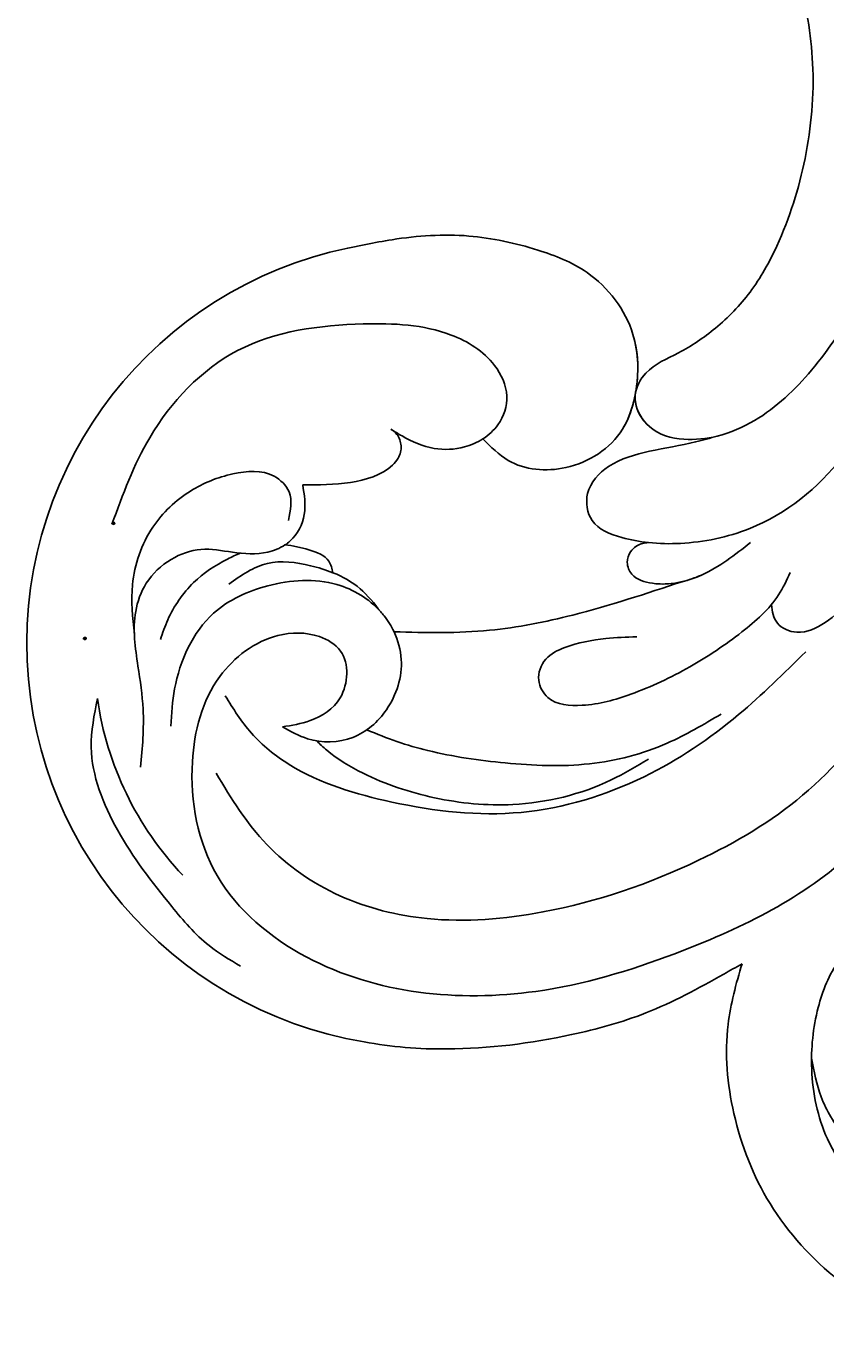
# Model space of a CAD drawing. Units: millimetres. Extents: x 3302 to 5402, y 1611 to 3096.
# Drawn here: x 5049 to 5061, y 2230 to 2250 of the extents above; entities that cross this region are included whole.
import ezdxf

# ---------------------------------------------------------------- set-up
doc = ezdxf.new("R2010")
doc.units = ezdxf.units.MM
doc.layers.add('H-06.木作(細線)', color=8, linetype='Continuous')
doc.layers.add('H-08.木作(細線)', color=8, linetype='Continuous')
doc.layers.add('logo', color=240, linetype='Continuous', plot=False)
doc.styles.get("Standard").update_dxf_attribs({"font": 'arial.ttf'})

# ---------------------------------------------------------------- blocks, each defined once
blk = doc.blocks.new('logo')
at = {"layer": 'logo'}
h = blk.add_hatch(color=256, dxfattribs=at)
edge = h.paths.add_edge_path()
edge.add_ellipse((0.18, 0.6), major_axis=(0.323, 0.566), ratio=0.659111, start_angle=263.85756, end_angle=429.82505)
edge.add_arc((0.02, 1.39), 0.399, 258.99674, 261.058)
edge.add_ellipse((0.18, 0.6), major_axis=(0.314, 0.551), ratio=0.659838, start_angle=263.24299, end_angle=428.51951, ccw=False)
edge.add_arc((0.51, 0.37), 0.0433, 263.99618, 282.4455)
edge = h.paths.add_edge_path()
edge.add_ellipse((0.18, 0.6), major_axis=(0.314, 0.551), ratio=0.659838, start_angle=70.27444, end_angle=262.83939, ccw=False)
edge.add_arc((0.03, 1.2), 0.237, 245.23231, 248.25565, ccw=False)
edge.add_ellipse((0.18, 0.6), major_axis=(0.323, 0.566), ratio=0.659111, start_angle=71.19986, end_angle=263.58748)
edge.add_arc((0.5, 0.37), 0.0389, 266.46583, 288.3928, ccw=False)
edge = h.paths.add_edge_path(flags=17)
edge.add_line((0.2, 1.02), (0.2, 1.03))
edge.add_arc((0.02, 1.39), 0.399, 261.058, 296.46993, ccw=False)
edge.add_ellipse((0.18, 0.6), major_axis=(0.314, 0.551), ratio=0.659838, start_angle=68.51951, end_angle=70.27444)
edge.add_arc((0.03, 1.2), 0.237, 248.25565, 287.73285)
edge.add_arc((0.18, 0.84), 0.155, 119.27349, 139.70057)
edge.add_arc((0.45, 0.59), 0.526, 137.2638, 146.32964)
edge.add_arc((0.7, 0.49), 0.794, 150.49544, 153.13315)
edge.add_arc((0.17, 0.07), 0.799, 100.81859, 103.20768, ccw=False)
edge.add_arc((0.3, 0.68), 0.325, 138.92308, 148.89478, ccw=False)
edge.add_arc((0.62, 0.39), 0.758, 124.46569, 138.40018, ccw=False)
edge = h.paths.add_edge_path()
edge.add_arc((0.03, 1.2), 0.237, 233.35956, 245.23231)
edge.add_ellipse((0.18, 0.6), major_axis=(0.323, 0.566), ratio=0.659111, start_angle=69.82505, end_angle=71.19986, ccw=False)
edge.add_arc((0.02, 1.39), 0.399, 251.19228, 258.99674, ccw=False)
h.paths.add_polyline_path([(-0.05, 0.82, -0.021859), (-0.02, 0.83, -0.004955), (-0.01, 0.85, 0.012967), (-0.05, 0.83, 0.223317), (-0.2, 0.65, 0.425243), (-0.17, 0.61, 0.393247), (-0.02, 0.74, -0.084558), (0.02, 0.84, 0.019194), (-0.02, 0.83, 0.004726), (-0.02, 0.82, 0.021148), (-0.04, 0.73, -0.080721), (-0.07, 0.66, -0.104113), (-0.11, 0.63, -0.094873), (-0.16, 0.62, -0.207877), (-0.18, 0.64, -0.223034), (-0.18, 0.67, -0.16869)], flags=17)
h.paths.add_polyline_path([(0.36, 0.97, 0.088592), (0.28, 0.95, 0.140724), (0.2, 0.82, -0.012272), (0.2, 0.81, -0.041532), (0.22, 0.8, 0.005558), (0.22, 0.82, -0.187874)], flags=17)
h.paths.add_polyline_path([(0.19, 0.73, 0.011592), (0.2, 0.77, 0.056884), (0.19, 0.79, -0.271208), (0.1, 0.71, -0.679677), (0.04, 0.82, -0.290071), (0.16, 0.82, -0.103922), (0.19, 0.79, 0.053349), (0.2, 0.81, -0.004508), (0.2, 0.82, 0.220604), (0.1, 0.86, -0.015501), (0.05, 0.85, 0.008768), (0.03, 0.85, 0.029539), (0.02, 0.84, 1.009367)], flags=17)
h.paths.add_polyline_path([(0.22, 0.8, -0.008928), (0.2, 0.77, -0.347678), (0.17, 0.63, 0.00727), (0.06, 0.58, -0.035606), (0.06, 0.58, 0.01139), (0.07, 0.57, 0.012101), (0.15, 0.61, 0.461639)], flags=17)
h.paths.add_polyline_path([(0.11, 0.67, 0.433181), (0.03, 0.63, 0.04486), (0.03, 0.62, -0.026783), (0.04, 0.62, -0.142026), (0.05, 0.64, -0.307429), (0.09, 0.66, -0.953401), (0.07, 0.62, 0.069613), (0.04, 0.62, 0.042891), (0.04, 0.62, -0.067719), (0.07, 0.61, 0.893379)], flags=17)
h.paths.add_polyline_path([(0.02, 0.61, -0.009243), (0.03, 0.61, -0.026651), (0.03, 0.62, 0.013684), (0.02, 0.62, 0.174326), (0, 0.61, 0.391287), (0.01, 0.57, 0.210555), (0.04, 0.56), (0.04, 0.56, 0.001326), (0.05, 0.57, -0.005065), (0.05, 0.57, -0.027528), (0.04, 0.57, -0.195292), (0.02, 0.58, -0.659298)], flags=17)
h.paths.add_polyline_path([(0.04, 0.62, 0.023127), (0.03, 0.61, 0.184672), (0.04, 0.57, 0.098355), (0.06, 0.58, -0.009788), (0.05, 0.58, -0.240413)], flags=17)
h.paths.add_polyline_path([(0.07, 0.57, -0.002039), (0.05, 0.57, 0.07599), (0.1, 0.55, 0.108431), (0.23, 0.55, -0.004552), (0.23, 0.56, -0.028332), (0.17, 0.55, -0.123708)], flags=17)
h.paths.add_polyline_path([(0.4, 0.74, -0.55173), (0.42, 0.69, -0.18979), (0.3, 0.57, -0.013881), (0.27, 0.56, 0.011039), (0.27, 0.56, 0.022162), (0.29, 0.56, -0.010966), (0.31, 0.57, -0.001761), (0.35, 0.58, 0.034744), (0.38, 0.6, 0.086103), (0.43, 0.67, 0.506659), (0.4, 0.76, 0.355205), (0.25, 0.67, 0.093422), (0.23, 0.56, 0.017263), (0.27, 0.56, -0.31391)], flags=17)
h.paths.add_polyline_path([(0.26, 0.55, -0.009702), (0.27, 0.55, -0.004936), (0.27, 0.56, -0.035369), (0.24, 0.55, -0.002587), (0.23, 0.55, 0.014405), (0.24, 0.53, -0.020509)], flags=17)
h.paths.add_polyline_path([(0.27, 0.55, -0.007857), (0.27, 0.55, 0.009702), (0.26, 0.55, 0.020509), (0.24, 0.53, 0.000681), (0.24, 0.53, -0.002588), (0.24, 0.53, -0.013713), (0.25, 0.53, -0.01198)], flags=17)
h.paths.add_polyline_path([(0.28, 0.52, -0.036579), (0.27, 0.55, 0.01198), (0.25, 0.53, 0.013411), (0.24, 0.53, 0.001089), (0.24, 0.53, 0.015933), (0.24, 0.43, -0.190203), (0.19, 0.3, -0.266161), (0.12, 0.27, -0.207317), (0.18, 0.48, -0.064593), (0.24, 0.53, -0.001017), (0.24, 0.53, -0.000681), (0.24, 0.53, 0.152538), (0.11, 0.38, 0.230241), (0.11, 0.24, 0.234095), (0.21, 0.27, 0.172717), (0.27, 0.37, 0.028132), (0.28, 0.44, -0.014352), (0.28, 0.46, 0.062016), (0.31, 0.45, 0.349487), (0.46, 0.53, 0.392407), (0.44, 0.61, 0.130108), (0.38, 0.6, 0.001865), (0.35, 0.58, -0.054721), (0.29, 0.56, 0.014593), (0.27, 0.55, 0.007857), (0.27, 0.55, -0.01108), (0.3, 0.56, -0.100678), (0.41, 0.59, -0.349203), (0.43, 0.57, -0.402437), (0.32, 0.46, -0.009974), (0.32, 0.47, 0.613372), (0.29, 0.51, 0.175713), (0.28, 0.5, -0.002484), (0.28, 0.49, -0.463644), (0.3, 0.49, -0.513768), (0.3, 0.47, -0.075052), (0.28, 0.48, 0.007944)], flags=17)
h.paths.add_polyline_path([(0.31, 0.45, -0.062016), (0.28, 0.46, -0.007786), (0.28, 0.44, 0.027572), (0.28, 0.41, 0.0582), (0.28, 0.4, 0.26466), (0.38, 0.29, 0.315327), (0.49, 0.33, -0.025867), (0.49, 0.33, -0.380363), (0.35, 0.33, -0.153954), (0.31, 0.4, -0.090831)], flags=17)
h.paths.add_polyline_path([(0.46, 0.37, 0.336432), (0.49, 0.33, 0.025867), (0.49, 0.33, 0.026394), (0.5, 0.33, -0.025927), (0.49, 0.33, -0.173285), (0.47, 0.35, -0.685315), (0.49, 0.38, -0.491027), (0.5, 0.35, -0.040547), (0.49, 0.33, 0.025927), (0.5, 0.33, 0.139653), (0.51, 0.36, 1.004843)], flags=17)
h.paths.add_polyline_path([(0.41, 1, 0.143839), (0.35, 1, 0.069213), (0.28, 0.95, -0.088592), (0.36, 0.97, 0.404636)], flags=17)
h.paths.add_polyline_path([(0.27, 0.95, -0.01627), (0.28, 0.95, -0.069213), (0.35, 1, 0.037626), (0.22, 0.93, -0.082213), (0.04, 0.85, 0.004306), (0.02, 0.85, 0.008989), (0.02, 0.84, -0.006474), (0.03, 0.85, -0.136946), (0.1, 0.86, 0.054668)], flags=17)
for points in [[(0.02, 0.84, 0.019194), (-0.02, 0.83, 0.004726), (-0.02, 0.82, -0.044587), (-0.04, 0.73, -0.07623), (-0.08, 0.67, -0.235864), (-0.16, 0.62, -0.450297), (-0.18, 0.67, -0.16869), (-0.05, 0.82, -0.021859), (-0.02, 0.83, -0.004955), (-0.01, 0.85, 0.012967), (-0.05, 0.83, 0.223317), (-0.2, 0.65, 0.425243), (-0.17, 0.61, 0.393247), (-0.02, 0.74, -0.084558)], [(-0.16, 0.62, -0.206522), (-0.18, 0.64, 0.207877), (-0.16, 0.62, 0.024305), (-0.15, 0.62, -0.043373)], [(0.27, 0.56, -0.011039), (0.27, 0.56, -0.017263), (0.23, 0.56, 0.004552), (0.23, 0.55, 0.002587), (0.24, 0.55, 0.035369)]]:
    blk.add_hatch(color=256, dxfattribs=at).paths.add_polyline_path(points)
h = blk.add_hatch(color=256, dxfattribs=at)
edge = h.paths.add_edge_path()
edge.add_ellipse((0.18, 0.6), major_axis=(0.314, 0.551), ratio=0.659838, start_angle=68.51951, end_angle=70.27444, ccw=False)
edge.add_arc((0.02, 1.39), 0.399, 258.99674, 261.058, ccw=False)
edge.add_ellipse((0.18, 0.6), major_axis=(0.323, 0.566), ratio=0.659111, start_angle=69.82505, end_angle=71.19986)
edge.add_arc((0.03, 1.2), 0.237, 245.23231, 248.25565)
h = blk.add_hatch(color=256, dxfattribs=at)
h.paths.add_polyline_path([(0.22, 0.8, 0.041532), (0.2, 0.81, 0.012272), (0.2, 0.82, 0.004508), (0.2, 0.81, -0.053349), (0.19, 0.79, -0.056884), (0.2, 0.77, 0.008928)])
h.paths.add_polyline_path([(0.02, 0.84, -0.008989), (0.02, 0.85, 0.010425), (-0.01, 0.85, 0.004955), (-0.02, 0.83, -0.019194)])
h.paths.add_polyline_path([(0.1, 0.86, 0.136946), (0.03, 0.85, -0.008768), (0.05, 0.85, 0.015501)])
h.paths.add_polyline_path([(0.04, 0.62, 0.026783), (0.03, 0.62, 0.026651), (0.03, 0.61, -0.023127), (0.04, 0.62, -0.042891)])
h.paths.add_polyline_path([(0.07, 0.57, -0.01139), (0.06, 0.58, -0.098355), (0.04, 0.57, 0.027528), (0.05, 0.57, 0.005065), (0.05, 0.57, 0.002039)])
for p, q in [((0.04, 0.56), (0.04, 0.56)), ((0.2, 1.03), (0.2, 1.02))]:
    blk.add_line(p, q, dxfattribs=at)
at = {"layer": 'logo', "lineweight": 0}
for p, q in [((0.04, 0.56), (0.04, 0.56)), ((0.2, 1.02), (0.2, 1.03))]:
    blk.add_line(p, q, dxfattribs=at)
at = {"layer": 'logo'}
for points in [[(-0.17, 0.61, -0.425243), (-0.2, 0.65, -0.223317), (-0.05, 0.83, -0.027703), (0.04, 0.85, 0.082213), (0.22, 0.93, -0.037626), (0.35, 1, -0.143839), (0.41, 1, -0.872775)], [(-0.16, 0.62, -0.434531), (-0.18, 0.67, -0.16869), (-0.05, 0.82, 0.909183)], [(0.2, 1.02, 0.060876), (0.06, 0.9, 0.137716), (-0.02, 0.74, -0.393247), (-0.17, 0.61, 79.578459)], [(-0.11, 1.01, 0.200172), (0.2, 1.03, -0.066965)], [(-0.11, 1.01, 0.241802), (0.1, 0.98, 0.575938)], [(-0.05, 0.82, -0.056349), (0.05, 0.85, 0.070229), (0.27, 0.95, 0.769245)], [(-0.02, 0.82, 0.021148), (-0.04, 0.73, 0.658186)], [(0.06, 0.94, 0.039578), (0.01, 0.88, 0.021193), (-0.02, 0.82, 0.700396)], [(0.04, 0.56, -0.210555), (0.01, 0.57, -0.391287), (0, 0.61, -0.174326), (0.02, 0.62, -0.110406), (0.07, 0.62, 0.953401), (0.09, 0.66)], [(0.22, 0.82, -0.026083), (0.19, 0.73, -1.009367), (0.02, 0.84, 0.624773)], [(0.06, 0.58, -0.338614), (0.02, 0.58, -0.659298), (0.02, 0.61, -0.100316), (0.07, 0.61, 0.893379), (0.11, 0.67, 0.433181), (0.03, 0.63, 0.289299), (0.05, 0.57, 0.081086), (0.1, 0.55, -0.684784)], [(0.02, 0.84, -0.416943), (0.2, 0.81, 0.828532)], [(0.2, 0.81, -0.329321), (0.1, 0.71, -0.679677), (0.04, 0.82, 0.415871)], [(0.04, 0.82, -0.290071), (0.16, 0.82, -0.539799), (0.17, 0.63, 0.00727), (0.06, 0.58, -1.51475)], [(0.09, 0.66, 0.307429), (0.05, 0.64, 0.446432), (0.05, 0.58, 0.145269), (0.17, 0.55, -0.214979)], [(0.15, 0.61, -0.015466), (0.04, 0.56, 0.608014)], [(0.1, 0.98, 0.089367), (0.06, 0.94, 0.028397)], [(0.28, 0.46, -0.035926), (0.27, 0.37, -0.172717), (0.21, 0.27, -0.234095), (0.11, 0.24, -0.230241), (0.11, 0.38, -0.17359), (0.26, 0.55)], [(0.1, 0.55, 0.111049), (0.24, 0.55, 0.147976), (0.38, 0.6, 0.393525)], [(0.24, 0.53, 0.016972), (0.24, 0.43, -0.190203), (0.19, 0.3, -0.266161), (0.12, 0.27, -0.290937), (0.25, 0.53, 0.211969)], [(0.2, 0.81, -0.513007), (0.15, 0.61, -1.702754)], [(0.17, 0.55, 0.059536), (0.3, 0.57, 0.18979), (0.42, 0.69, 0.55173), (0.4, 0.74, 0.38162), (0.28, 0.52, -0.007944), (0.28, 0.48, -0.007944)], [(0.19, 1.02, 0.002733), (0.2, 1.02)], [(0.35, 1, 0.216717), (0.2, 0.81, 0.638327)], [(0.36, 0.97, 0.187874), (0.22, 0.82, 0.783226)], [(0.38, 0.6, 0.086103), (0.43, 0.67, 0.506659), (0.4, 0.76, 0.355205), (0.25, 0.67, 0.113269), (0.24, 0.53, 0.583131)], [(0.25, 0.53, -0.023063), (0.3, 0.56, -0.100678), (0.41, 0.59, -0.349203), (0.43, 0.57, -0.402437), (0.32, 0.46, -0.247136)], [(0.26, 0.55, -0.035274), (0.31, 0.57, -0.003626), (0.38, 0.6, 0.389489)], [(0.27, 0.95, -0.105013), (0.36, 0.97, 0.404636), (0.41, 1, 1.743742)], [(0.38, 0.6, -0.130108), (0.44, 0.61, -0.392407), (0.46, 0.53, -0.420619), (0.28, 0.46, -0.420619)], [(0.28, 0.5, -0.175713), (0.29, 0.51, -0.613372), (0.32, 0.47)], [(0.3, 0.47, 0.513768), (0.3, 0.49, 0.463644), (0.28, 0.49, 0.463644)], [(0.3, 0.47, -0.075052), (0.28, 0.48)], [(0.31, 0.45, 0.090831), (0.31, 0.4, 0.169704), (0.36, 0.32)], [(0.32, 0.47, 0.009974), (0.32, 0.46, 0.009974)], [(0.51, 0.36, -0.166662), (0.49, 0.33, -0.70739)]]:
    blk.add_lwpolyline(points, format="xyb", dxfattribs=at)
at = {"layer": 'logo', "lineweight": 0}
for centre, radius, start, end in [((0.07, 0.58), 0.28, 114.73617, 165.0904), ((-0.16, 0.65), 0.0374, 171.83477, 263.98385), ((0.09, 0.56), 0.292, 119.85227, 158.15261), ((-0.15, 0.65), 0.0336, 149.76878, 246.73644), ((-0.16, 0.76), 0.146, 267.58444, 353.45274), ((-0.17, 0.73), 0.111, 272.2715, 325.35734), ((0.02, 1.39), 0.399, 251.19228, 296.46993), ((-0.26, 0.8), 0.225, 324.21419, 341.65106), ((0.17, 0.07), 0.799, 103.20768, 106.17924), ((0.14, 0.4), 0.462, 110.14825, 115.15718), ((-0.51, 0.9), 0.5, 339.92958, 350.14136), ((0.7, 0.49), 0.794, 153.13315, 154.26871), ((0.7, 0.49), 0.794, 153.13315, 154.26871), ((0.14, 0.4), 0.462, 105.74977, 110.14825), ((0.14, 0.4), 0.462, 105.74977, 110.14825), ((0.3, 0.68), 0.325, 150.95476, 170.28805), ((0.7, 0.49), 0.794, 154.26871, 155.35183), ((0.7, 0.49), 0.794, 150.49544, 153.13315), ((0.17, 0.07), 0.799, 100.81859, 103.20768), ((0.17, 0.07), 0.799, 100.81859, 103.20768), ((0.02, 0.59), 0.027, 151.64247, 237.12153), ((0.1, 0.78), 0.101, 147.82947, 328.89781), ((0.03, 0.58), 0.0386, 98.60463, 138.15974), ((0.45, 0.59), 0.526, 137.2638, 146.32964), ((0.03, 0.6), 0.0177, 105.75255, 239.33976), ((0.03, 0.61), 0.0459, 234.58586, 282.14672), ((0.3, 0.68), 0.325, 138.92308, 148.89478), ((0.1, 0.73), 0.131, 121.80363, 128.57159), ((0.17, 0.07), 0.799, 99.8317, 100.81859), ((0.3, 0.68), 0.325, 148.89478, 150.95476), ((0.14, 0.4), 0.462, 104.26615, 105.74977), ((0.3, 0.68), 0.325, 148.89478, 150.95476), ((0.05, 0.51), 0.117, 102.41777, 105.55365), ((0.05, 0.49), 0.123, 101.61865, 103.73682), ((0.04, 0.61), 0.0383, 230.86464, 275.06594), ((0.1, 0.73), 0.131, 90.61205, 121.80363), ((0.14, 0.4), 0.462, 102.25666, 104.26615), ((0.09, 0.78), 0.0664, 143.30478, 280.11702), ((0.09, 0.61), 0.0622, 70.67896, 164.3644), ((0.09, 0.62), 0.064, 167.09192, 177.36611), ((0.05, 0.51), 0.117, 96.28097, 102.41777), ((0.05, 0.49), 0.123, 96.31926, 101.61865), ((0.05, 0.51), 0.117, 96.28097, 102.41777), ((0.09, 0.62), 0.064, 177.36611, 183.47272), ((0.05, 0.49), 0.123, 96.31926, 101.61865), ((0.09, 0.62), 0.064, 177.36611, 183.47272), ((0.09, 0.62), 0.064, 183.47272, 225.32498), ((-0.1, 1.46), 0.618, 283.27444, 302.07394), ((0.1, 0.73), 0.11, 60.18609, 124.88983), ((0.08, 0.61), 0.0419, 133.7672, 166.10091), ((0.05, 0.51), 0.117, 80.35254, 96.28097), ((0.08, 0.61), 0.0419, 166.10091, 175.92485), ((0.05, 0.49), 0.123, 80.82279, 96.31926), ((0.08, 0.61), 0.0419, 175.92485, 229.9973), ((0.08, 0.61), 0.0419, 166.10091, 175.92485), ((0.04, 0.61), 0.0383, 275.06594, 297.535), ((-0.68, 2.39), 1.97, 291.5203, 291.82411), ((0.09, 0.62), 0.064, 225.32498, 231.63237), ((-0.19, 1.69), 0.875, 285.31087, 288.86325), ((0.08, 0.63), 0.0367, 83.49639, 151.85224), ((0.16, 0.76), 0.211, 238.69501, 240.93811), ((-0.68, 2.39), 1.97, 291.82411, 292.29143), ((0.13, 0.7), 0.155, 239.21941, 256.60152), ((0.13, 0.7), 0.155, 238.05855, 239.21941), ((0.62, 0.39), 0.758, 124.46569, 138.40018), ((0.18, 0.84), 0.155, 119.27349, 139.70057), ((1.92, -2.98), 4.02, 115.89936, 117.56561), ((0.04, 0.61), 0.0383, 297.535, 305.69187), ((0.16, 0.76), 0.211, 240.93811, 243.54842), ((0.09, 0.65), 0.0353, 243.92629, 51.03406), ((0.08, 0.64), 0.0217, 251.39684, 65.93064), ((-0.68, 2.39), 1.97, 292.29143, 295.06453), ((0.16, 0.76), 0.211, 243.54842, 271.75689), ((0.26, 0.31), 0.166, 155.20302, 207.06659), ((-0.19, 1.69), 0.875, 288.86325, 301.37978), ((0.1, 0.73), 0.131, 40.85046, 90.61205), ((0.08, 0.83), 0.116, 281.76526, 342.46144), ((0.16, 0.86), 0.321, 258.87005, 283.6239), ((0.41, 0.25), 0.329, 122.09656, 156.78822), ((0.39, 0.3), 0.273, 124.97613, 186.87898), ((0.1, 0.73), 0.13, 292.57645, 31.69606), ((0.1, 0.72), 0.114, 36.30794, 60.04003), ((0.1, 0.72), 0.114, 306.5995, 23.28519), ((0.14, 1.13), 0.581, 272.98878, 279.48024), ((0.08, 0.83), 0.116, 342.46144, 354.67645), ((0.08, 0.83), 0.116, 342.46144, 354.67645), ((0.1, 0.72), 0.114, 23.28519, 36.30794), ((0.1, 0.72), 0.114, 23.28519, 36.30794), ((-0.61, 1.07), 0.874, 336.95897, 339.61543), ((0.47, 0.74), 0.286, 131.32661, 163.36783), ((0.47, 0.74), 0.286, 163.36783, 164.40097), ((0.1, 0.73), 0.131, 38.03812, 40.85046), ((0.47, 0.74), 0.286, 163.36783, 164.40097), ((0.1, 0.73), 0.131, 38.03812, 40.85046), ((0.1, 0.73), 0.13, 31.69606, 41.20895), ((0.1, 0.73), 0.13, 31.69606, 41.20895), ((-0.61, 1.07), 0.874, 339.61543, 341.66153), ((-0.61, 1.07), 0.874, 339.61543, 341.66153), ((0.71, 0.13), 0.935, 112.64858, 121.26776), ((0.49, 0.72), 0.291, 117.43284, 159.99428), ((-0.61, 1.07), 0.874, 341.66153, 342.93543), ((0.14, 1.13), 0.581, 279.48024, 283.4362), ((0.55, 0.57), 0.32, 182.44531, 183.48862), ((0.16, 0.86), 0.321, 283.6239, 284.21674), ((0.55, 0.57), 0.32, 183.48862, 186.78971), ((0.22, 0.81), 0.256, 273.45121, 281.55387), ((0.41, 0.25), 0.329, 117.39682, 122.09656), ((0.4, 0.3), 0.281, 122.37402, 125.44738), ((-0.3, 0.45), 0.545, 7.54291, 8.14878), ((0.55, 0.57), 0.32, 186.78971, 186.94575), ((0.38, 0.63), 0.137, 82.22764, 160.44886), ((0.52, 0.03), 0.577, 115.53742, 118.28294), ((0.44, 0.18), 0.406, 114.55321, 116.77663), ((0.38, 0.75), 0.226, 115.89946, 119.62788), ((0.46, 0.56), 0.187, 109.83802, 179.54831), ((0.14, 1.13), 0.581, 283.4362, 286.61732), ((0.46, 0.56), 0.187, 179.54831, 182.07819), ((0.22, 0.81), 0.256, 281.55387, 286.63221), ((0.44, 0.18), 0.406, 111.20893, 114.55321), ((0.52, 0.03), 0.577, 112.99817, 115.53742), ((0.46, 0.56), 0.187, 182.07819, 183.20941), ((0.46, 0.56), 0.187, 183.20941, 185.00998), ((0.46, 0.56), 0.187, 185.00998, 193.38953), ((0.47, 0.74), 0.286, 115.48938, 131.32661), ((0.47, 0.74), 0.286, 115.48938, 131.32661), ((0.38, 0.75), 0.226, 95.64848, 115.89946), ((0.38, 0.75), 0.226, 95.64848, 115.89946), ((0.34, 0.58), 0.136, 244.37576, 335.62597), ((-1.08, 0.39), 1.36, 3.67682, 5.49741), ((0.29, 0.48), 0.0241, 86.75602, 126.61951), ((-1.08, 0.39), 1.36, 4.22664, 4.79591), ((0.29, 0.48), 0.0148, 48.98775, 148.48579), ((0.32, 0.54), 0.0724, 235.2903, 252.45866), ((0.6, 0.44), 0.32, 175.94934, 185.55578), ((0.34, 0.58), 0.136, 244.37576, 258.57062), ((0.6, 0.44), 0.32, 175.94934, 185.55578), ((0.32, 0.4), 0.038, 179.29215, 192.61564), ((0.42, 0.43), 0.142, 192.91541, 252.21146), ((0.22, 0.81), 0.256, 286.63221, 299.16087), ((0.44, 0.18), 0.406, 108.69584, 111.20893), ((0.3, 0.48), 0.0251, 327.19937, 93.29452), ((0.22, 0.78), 0.227, 292.23667, 335.222), ((0.43, 0.3), 0.29, 94.03737, 117.03352), ((0.29, 0.48), 0.016, 301.30373, 50.07426), ((2.55, -4.36), 5.41, 114.07039, 114.474), ((0.46, 0.43), 0.143, 189.15546, 227.68181), ((0.32, 0.58), 0.111, 267.17501, 354.86171), ((0.43, 0.44), 0.113, 165.27667, 167.5624), ((0.42, 0.41), 0.104, 219.3152, 312.34946), ((0.39, 0.9), 0.101, 81.24388, 113.98479), ((0.22, 0.81), 0.256, 299.16087, 307.12047), ((2.55, -4.36), 5.41, 113.64287, 114.07039), ((0.37, 1.01), 0.0392, 258.55019, 346.67021), ((0.21, 0.8), 0.262, 310.20086, 329.88565), ((0.42, 0.5), 0.103, 81.5328, 111.18472), ((0.41, 0.39), 0.106, 252.02832, 322.0343), ((0.38, 0.7), 0.0613, 327.27994, 74.75788), ((0.39, 0.7), 0.0345, 330.44396, 85.99132), ((0.41, 0.56), 0.0267, 8.50985, 85.50725), ((0.41, 0.55), 0.0627, 337.30852, 63.01001), ((0.49, 0.36), 0.0248, 345.86404, 166.41764), ((0.5, 0.37), 0.0389, 177.69163, 252.06991), ((0.49, 0.36), 0.0192, 85.25049, 222.94417), ((0.51, 0.37), 0.0433, 213.0653, 252.38889), ((0.48, 0.36), 0.0263, 331.25062, 75.8597), ((0.43, 0.4), 0.0917, 317.73654, 327.02424), ((0.51, 0.37), 0.0433, 252.38889, 295.424), ((0.5, 0.37), 0.0389, 252.06991, 306.69195)]:
    blk.add_arc(centre, radius, start, end, dxfattribs=at)
at = {"layer": 'logo'}
for major_axis, ratio in [((0.323, 0.566), 0.659111), ((0.314, 0.551), 0.659838)]:
    blk.add_ellipse((0.18, 0.6), major_axis=major_axis, ratio=ratio, dxfattribs=at)
at = {"layer": 'logo', "insert": (-0.18, 0.21), "char_height": 0.0564, "width": 0.7641, "attachment_point": 1}
blk.add_mtext('{\\fVerdana|b0|i1|c0|p34;GOODWARE}', dxfattribs=at)
blk = doc.blocks.new('SE-21052L-d')
at = {"layer": 'H-08.木作(細線)', "ltscale": 0.2}
for centre, radius, start, end in [((-91.365, -49.104), 25.448, 180.56914, 341.75726), ((-92.112, -49.889), 20.316, 217.50607, 252.93435)]:
    blk.add_arc(centre, radius, start, end, dxfattribs=at)
for points, knots in [([(-100.91, -21.087), (-100.427, -20.397), (-99.239, -18.698), (-98.165, -15.776), (-98.709, -12.744), (-99.771, -10.331), (-102.082, -9.101), (-103.836, -9.012), (-105.904, -9.269), (-105.483, -10.715), (-104.211, -11.593), (-103.583, -13.893), (-103.513, -16.483), (-104.778, -19.054), (-107.129, -20.888), (-110.437, -21.623), (-114.347, -21.423), (-118.832, -19.724), (-122.925, -15.107), (-124.541, -8.264), (-124.093, -1.446), (-122.69, 3.968), (-120.653, 6.943), (-119.296, 7.749), (-119.087, 7.872)], [0, 0, 0, 0, 2.535047, 6.238653, 8.902579, 11.632887, 13.846048, 16.12668, 17.619345, 18.289421, 19.959844, 22.190887, 25.021978, 27.650399, 30.442517, 33.678678, 37.58714, 42.08362, 47.688338, 55.325891, 62.501822, 68.044834, 72.043852, 72.769048, 72.769048, 72.769048, 72.769048]), ([(-100.91, -21.087), (-100.427, -20.397), (-99.239, -18.698), (-98.165, -15.776), (-98.709, -12.744), (-99.771, -10.331), (-102.082, -9.101), (-103.836, -9.012), (-105.904, -9.269), (-105.483, -10.715), (-104.211, -11.593), (-103.583, -13.893), (-103.513, -16.483), (-104.778, -19.054), (-107.129, -20.888), (-110.437, -21.623), (-114.347, -21.423), (-118.832, -19.724), (-122.925, -15.107), (-124.541, -8.264), (-124.093, -1.446), (-122.69, 3.968), (-120.653, 6.943), (-119.296, 7.749), (-119.087, 7.872)], [0, 0, 0, 0, 2.535047, 6.238653, 8.902579, 11.632887, 13.846048, 16.12668, 17.619345, 18.289421, 19.959844, 22.190887, 25.021978, 27.650399, 30.442517, 33.678678, 37.58714, 42.08362, 47.688338, 55.325891, 62.501822, 68.044834, 72.043852, 72.769048, 72.769048, 72.769048, 72.769048]), ([(-117.602, 1.065), (-118.088, 0.334), (-119.383, -1.612), (-120.502, -5.177), (-121.124, -9.081), (-120.526, -12.862), (-119.666, -16.071), (-117.948, -18.73), (-115.914, -20.482), (-114.233, -21.079), (-113.439, -21.362)], [0, 0, 0, 0, 2.622741, 6.987434, 11.086583, 14.348439, 18.402811, 20.942882, 23.748125, 26.260872, 26.260872, 26.260872, 26.260872]), ([(-108.246, -26.611), (-109.549, -26.785), (-112.724, -27.138), (-117.91, -25.843), (-123.246, -22.72), (-127.371, -17.572), (-129.537, -11.46), (-129.462, -7.269), (-129.24, -5.358)], [1.052999, 1.052999, 1.052999, 1.052999, 6.874542, 15.238926, 24.315759, 34.000969, 44.021642, 52.517784, 52.517784, 52.517784, 52.517784]), ([(-108.246, -26.611), (-109.549, -26.785), (-112.724, -27.138), (-117.91, -25.843), (-123.246, -22.72), (-127.371, -17.572), (-129.537, -11.46), (-129.462, -7.269), (-129.24, -5.358)], [1.052999, 1.052999, 1.052999, 1.052999, 6.874542, 15.238926, 24.315759, 34.000969, 44.021642, 52.517784, 52.517784, 52.517784, 52.517784]), ([(-108.246, -26.611), (-109.549, -26.785), (-112.724, -27.138), (-117.91, -25.843), (-123.246, -22.72), (-127.371, -17.572), (-129.537, -11.46), (-129.462, -7.269), (-129.24, -5.358)], [1.052999, 1.052999, 1.052999, 1.052999, 6.874542, 15.238926, 24.315759, 34.000969, 44.021642, 52.517784, 52.517784, 52.517784, 52.517784]), ([(-98.013, -57.526), (-97.829, -56.96), (-97.398, -55.637), (-95.705, -53.734), (-92.736, -54.048), (-91.792, -56.439), (-92.279, -59.431), (-95.64, -62.636), (-101.691, -63.209), (-108.555, -60.753), (-113.884, -51.777), (-113.213, -40.616), (-107.974, -29.803), (-100.896, -19.568), (-87.387, -14.479), (-75.711, -14.061), (-68.968, -14.809), (-66.9, -15.039)], [0, 0, 0, 0, 1.787466, 4.171115, 7.106903, 8.71955, 11.32979, 15.806803, 21.448144, 28.787519, 36.408364, 51.00142, 60.062797, 72.568663, 87.132299, 101.231218, 107.470552, 107.470552, 107.470552, 107.470552]), ([(-98.013, -57.526), (-97.829, -56.96), (-97.398, -55.637), (-95.705, -53.734), (-92.736, -54.048), (-91.792, -56.439), (-92.279, -59.431), (-95.64, -62.636), (-101.691, -63.209), (-108.555, -60.753), (-113.884, -51.777), (-113.213, -40.616), (-107.974, -29.803), (-100.896, -19.568), (-87.387, -14.479), (-75.711, -14.061), (-68.968, -14.809), (-66.9, -15.039)], [0, 0, 0, 0, 1.787466, 4.171115, 7.106903, 8.71955, 11.32979, 15.806803, 21.448144, 28.787519, 36.408364, 51.00142, 60.062797, 72.568663, 87.132299, 101.231218, 107.470552, 107.470552, 107.470552, 107.470552]), ([(-101.54, -61.193), (-102.981, -60), (-105.795, -57.572), (-108.298, -52.354), (-108.845, -46.076), (-106.947, -38.402), (-102.99, -30.902), (-97.405, -24.107), (-90.556, -19.999), (-82.585, -17.21), (-74.29, -16.182), (-66.687, -17.018), (-60.158, -18.811), (-55.028, -20.724), (-50.817, -23.09), (-48.061, -26.67), (-43.174, -29.281), (-36.942, -33.282), (-29.798, -36.329), (-22.441, -39.728), (-15.315, -41.34), (-7.763, -43.285), (-0.714, -44.111), (7.035, -44.449), (13.679, -44.327), (18.622, -44.372), (21.202, -44.685), (22.804, -45.892), (24.47, -45.42), (25.312, -44.324), (24.792, -42.795), (22.46, -42.373), (18.268, -43.569), (10.658, -43.227), (1.219, -43.428), (-7.709, -42.639), (-12.937, -41.8), (-14.975, -41.463)], [0, 0, 0, 0, 8.246768, 16.588405, 25.004942, 35.80148, 51.102996, 62.53475, 74.283446, 86.204232, 99.993534, 111.142209, 119.999693, 129.929281, 135.747189, 141.214736, 149.44661, 160.402362, 174.345444, 183.92633, 196.439119, 206.7614, 218.648939, 227.931557, 241.363257, 248.006511, 250.367665, 252.718494, 255.565278, 257.223494, 259.234687, 261.448415, 266.980454, 278.6872, 294.874226, 309.266146, 318.472123, 318.472123, 318.472123, 318.472123]), ([(-101.54, -61.193), (-102.981, -60), (-105.795, -57.572), (-108.298, -52.354), (-108.845, -46.076), (-106.947, -38.402), (-102.99, -30.902), (-97.405, -24.107), (-90.556, -19.999), (-82.585, -17.21), (-74.29, -16.182), (-66.687, -17.018), (-60.158, -18.811), (-55.038, -20.72), (-51.921, -22.47), (-50.943, -23.324)], [0, 0, 0, 0, 8.246768, 16.588405, 25.004942, 35.80148, 51.102996, 62.53475, 74.283446, 86.204232, 99.993534, 111.142209, 119.999693, 129.929281, 135.700853, 135.700853, 135.700853, 135.700853]), ([(-76.493, -20.801), (-76.597, -20.432), (-76.788, -19.75), (-76.224, -18.65), (-75.07, -18.272), (-73.899, -18.42), (-73.144, -19.31), (-73.016, -20.884), (-75.016, -21.55), (-76.929, -20.95), (-79.335, -21.294), (-81.938, -21.995), (-84.334, -23.201), (-86.199, -24.642), (-87.296, -26.211), (-86.889, -27.886), (-86.026, -28.205), (-85.611, -28.306)], [0, 0, 0, 0, 1.658203, 3.059572, 5.009876, 6.703587, 7.97091, 9.985096, 12.540545, 15.582319, 19.045558, 23.058977, 27.647182, 30.826663, 33.61862, 35.620354, 37.448745, 37.448745, 37.448745, 37.448745]), ([(-50.912, -25.954), (-53.315, -25.052), (-58.21, -23.215), (-66.761, -22.632), (-75.323, -24.2), (-80.98, -29.333), (-82.632, -33.778), (-82.927, -35.893), (-82.958, -36.572)], [0, 0, 0, 0, 11.379695, 23.171866, 37.88117, 48.826769, 55.448859, 58.484085, 58.484085, 58.484085, 58.484085]), ([(-75.656, -33.33), (-75.322, -32.548), (-73.971, -30.433), (-70.555, -27.852), (-64.934, -25.304), (-58.476, -24.624), (-53.275, -26.176), (-51.068, -27.505), (-50.343, -27.942)], [72.445338, 72.445338, 72.445338, 72.445338, 76.180593, 83.273015, 91.257756, 103.515589, 111.215607, 114.985048, 114.985048, 114.985048, 114.985048]), ([(-88.207, -25.712), (-89.762, -26.856), (-93.232, -29.41), (-98.044, -34.56), (-101.555, -41.746), (-101.864, -49.548), (-101.043, -55.646), (-98.887, -59.449), (-97.372, -60.758), (-96.645, -61.387)], [0, 0, 0, 0, 5.786827, 12.909203, 20.968112, 29.136283, 36.015411, 39.118553, 41.987604, 41.987604, 41.987604, 41.987604]), ([(-116.811, -49.357), (-116.872, -47.61), (-116.5, -43.2), (-114.826, -37.412), (-112.313, -31.837), (-109.936, -28.732), (-108.522, -26.955), (-108.246, -26.611)], [154.015127, 154.015127, 154.015127, 154.015127, 161.78847, 173.523685, 180.743425, 188.893524, 190.857083, 190.857083, 190.857083, 190.857083]), ([(-116.811, -49.357), (-116.872, -47.61), (-116.5, -43.2), (-114.826, -37.412), (-112.313, -31.837), (-109.936, -28.732), (-108.522, -26.955), (-108.246, -26.611)], [154.015127, 154.015127, 154.015127, 154.015127, 161.78847, 173.523685, 180.743425, 188.893524, 190.857083, 190.857083, 190.857083, 190.857083]), ([(-116.811, -49.357), (-116.872, -47.61), (-116.5, -43.2), (-114.826, -37.412), (-112.313, -31.837), (-109.936, -28.732), (-108.522, -26.955), (-108.246, -26.611)], [154.015127, 154.015127, 154.015127, 154.015127, 161.78847, 173.523685, 180.743425, 188.893524, 190.857083, 190.857083, 190.857083, 190.857083]), ([(-83.435, -27.458), (-83.946, -27.603), (-85.518, -28.046), (-87.832, -29.994), (-90.384, -32.738), (-92.506, -35.867), (-93.798, -38.672), (-94.007, -41.131), (-92.598, -42.257), (-91.099, -41.953), (-90.028, -40.401), (-89.355, -38.515), (-89.055, -37.01), (-88.927, -36.369)], [0, 0, 0, 0, 1.583511, 4.867479, 8.821277, 12.897589, 16.054473, 18.259413, 19.495925, 20.883, 22.294456, 24.931076, 26.890312, 26.890312, 26.890312, 26.890312]), ([(-92.912, -30.354), (-93.737, -31.35), (-95.639, -33.649), (-97.579, -38.085), (-98.144, -43.181), (-98.223, -47.967), (-97.719, -50.928), (-97.369, -52.24)], [0, 0, 0, 0, 5.751799, 13.267554, 21.137238, 28.473612, 34.491768, 34.491768, 34.491768, 34.491768]), ([(-81.953, -30.218), (-82.867, -31.069), (-84.552, -32.638), (-85.613, -35.277), (-85.358, -37.222), (-84.443, -37.775), (-83.587, -37.647), (-83.102, -37.097), (-82.989, -36.684), (-82.958, -36.572)], [0, 0, 0, 0, 3.709203, 6.835356, 8.258832, 9.051847, 9.757105, 10.694104, 11.041821, 11.041821, 11.041821, 11.041821]), ([(-81.953, -30.218), (-82.867, -31.069), (-84.099, -32.217), (-84.9, -33.693), (-85.064, -34.094)], [0, 0, 0, 0, 5.509532, 7.426267, 7.426267, 7.426267, 7.426267]), ([(-36.378, -37.532), (-37.1, -37.13), (-39.081, -36.039), (-42.386, -34.474), (-46.636, -32.522), (-51.622, -30.773), (-57.466, -30.379), (-62.498, -31.138), (-66.386, -32.543), (-68.943, -34.363), (-70.854, -36.39), (-72.034, -38.386), (-74.145, -39.145), (-76.075, -37.744), (-76.326, -35.428), (-75.934, -33.982), (-75.656, -33.33)], [0.901972, 0.901972, 0.901972, 0.901972, 4.583952, 10.978698, 17.185396, 25.439982, 34.358348, 42.977377, 47.96308, 52.634568, 56.796263, 60.372045, 62.663519, 65.901049, 69.331149, 72.445338, 72.445338, 72.445338, 72.445338]), ([(-36.378, -37.532), (-37.1, -37.13), (-39.081, -36.039), (-42.386, -34.474), (-46.636, -32.522), (-51.622, -30.773), (-57.466, -30.379), (-62.498, -31.138), (-66.386, -32.543), (-68.943, -34.363), (-70.854, -36.39), (-72.034, -38.386), (-74.145, -39.145), (-76.075, -37.744), (-76.326, -35.428), (-75.934, -33.982), (-75.656, -33.33)], [0.901972, 0.901972, 0.901972, 0.901972, 4.583952, 10.978698, 17.185396, 25.439982, 34.358348, 42.977377, 47.96308, 52.634568, 56.796263, 60.372045, 62.663519, 65.901049, 69.331149, 72.445338, 72.445338, 72.445338, 72.445338]), ([(-36.378, -37.532), (-37.1, -37.13), (-39.081, -36.039), (-42.386, -34.474), (-46.636, -32.522), (-51.622, -30.773), (-57.466, -30.379), (-62.498, -31.138), (-66.386, -32.543), (-68.943, -34.363), (-70.854, -36.39), (-71.891, -38.145), (-72.861, -38.645), (-73.097, -38.724)], [0.901972, 0.901972, 0.901972, 0.901972, 4.583952, 10.978698, 17.185396, 25.439982, 34.358348, 42.977377, 47.96308, 52.634568, 56.796263, 60.372045, 61.45322, 61.45322, 61.45322, 61.45322]), ([(-82.958, -36.572), (-82.983, -37.129), (-82.946, -38.423), (-82.516, -40.423), (-80.295, -41.13), (-78.283, -39.765), (-77.193, -37.343), (-76.461, -35.086), (-75.853, -33.758), (-75.656, -33.33)], [58.484085, 58.484085, 58.484085, 58.484085, 60.971042, 64.165361, 66.721347, 69.910306, 73.999137, 78.401994, 80.50052, 80.50052, 80.50052, 80.50052]), ([(-82.958, -36.572), (-82.983, -37.129), (-82.946, -38.423), (-82.516, -40.423), (-80.295, -41.13), (-78.283, -39.765), (-77.193, -37.343), (-76.461, -35.086), (-75.853, -33.758), (-75.656, -33.33)], [58.484085, 58.484085, 58.484085, 58.484085, 60.971042, 64.165361, 66.721347, 69.910306, 73.999137, 78.401994, 80.50052, 80.50052, 80.50052, 80.50052]), ([(-82.958, -36.572), (-82.983, -37.129), (-82.946, -38.423), (-82.516, -40.423), (-80.295, -41.13), (-78.283, -39.765), (-77.193, -37.343), (-76.461, -35.086), (-75.853, -33.758), (-75.656, -33.33)], [58.484085, 58.484085, 58.484085, 58.484085, 60.971042, 64.165361, 66.721347, 69.910306, 73.999137, 78.401994, 80.50052, 80.50052, 80.50052, 80.50052]), ([(-74.354, -38.751), (-74.913, -38.572), (-76.092, -37.586), (-76.326, -35.428), (-75.934, -33.982), (-75.656, -33.33)], [63.331192, 63.331192, 63.331192, 63.331192, 65.901049, 69.331149, 72.445338, 72.445338, 72.445338, 72.445338]), ([(-96.422, -34.435), (-96.999, -35.126), (-98.94, -37.449), (-100.802, -41.907), (-101.117, -47.312), (-100.436, -51.428), (-99.39, -54.039), (-98.72, -55.027), (-98.552, -55.269)], [0, 0, 0, 0, 4.008709, 13.477984, 20.83802, 27.909587, 31.9186, 33.229663, 33.229663, 33.229663, 33.229663]), ([(-91.006, -51.517), (-90.749, -49.52), (-90.234, -45.763), (-88.073, -39.933), (-86.161, -36.224), (-85.064, -34.094)], [0.728491, 0.728491, 0.728491, 0.728491, 9.670646, 17.587441, 28.265572, 28.265572, 28.265572, 28.265572]), ([(-91.006, -51.517), (-90.749, -49.52), (-90.234, -45.763), (-88.073, -39.933), (-86.161, -36.224), (-85.064, -34.094)], [0.728491, 0.728491, 0.728491, 0.728491, 9.670646, 17.587441, 28.265572, 28.265572, 28.265572, 28.265572]), ([(-91.006, -51.517), (-90.749, -49.52), (-90.234, -45.763), (-88.073, -39.933), (-86.161, -36.224), (-85.064, -34.094)], [0.728491, 0.728491, 0.728491, 0.728491, 9.670646, 17.587441, 28.265572, 28.265572, 28.265572, 28.265572]), ([(-85.064, -34.094), (-85.296, -34.664), (-85.552, -35.747), (-85.358, -37.222), (-84.443, -37.775), (-83.587, -37.647), (-83.102, -37.097), (-82.989, -36.684), (-82.958, -36.572)], [7.426267, 7.426267, 7.426267, 7.426267, 10.15302, 12.267405, 13.445324, 14.492892, 15.884681, 16.401168, 16.401168, 16.401168, 16.401168]), ([(-85.064, -34.094), (-85.296, -34.664), (-85.552, -35.747), (-85.358, -37.222), (-84.443, -37.775), (-83.587, -37.647), (-83.102, -37.097), (-82.989, -36.684), (-82.958, -36.572)], [7.426267, 7.426267, 7.426267, 7.426267, 10.15302, 12.267405, 13.445324, 14.492892, 15.884681, 16.401168, 16.401168, 16.401168, 16.401168]), ([(-78.127, -47.878), (-78.549, -47.308), (-79.709, -45.741), (-79.465, -42.049), (-76.877, -39.192), (-73.355, -38.677), (-69.627, -39.311), (-66.605, -42.469), (-65.7, -46.651), (-65.436, -50.9), (-66.259, -54.495), (-66.991, -56.549), (-67.196, -57.071)], [0, 0, 0, 0, 3.104158, 8.537111, 14.927731, 18.53282, 24.021804, 31.232935, 36.300478, 42.878333, 50.065661, 52.555377, 52.555377, 52.555377, 52.555377]), ([(-78.127, -47.878), (-78.549, -47.308), (-79.709, -45.741), (-79.465, -42.049), (-76.877, -39.192), (-73.355, -38.677), (-69.627, -39.311), (-66.605, -42.469), (-65.7, -46.651), (-65.436, -50.9), (-66.259, -54.495), (-66.991, -56.549), (-67.196, -57.071)], [0, 0, 0, 0, 3.104158, 8.537111, 14.927731, 18.53282, 24.021804, 31.232935, 36.300478, 42.878333, 50.065661, 52.555377, 52.555377, 52.555377, 52.555377]), ([(-78.127, -47.878), (-78.549, -47.308), (-79.709, -45.741), (-79.465, -42.049), (-77.013, -39.342), (-74.968, -38.924), (-74.335, -38.871)], [0, 0, 0, 0, 3.104158, 8.537111, 14.927731, 17.722531, 17.722531, 17.722531, 17.722531]), ([(-73.076, -38.855), (-72.063, -38.909), (-69.451, -39.495), (-66.605, -42.469), (-65.7, -46.651), (-65.436, -50.9), (-66.259, -54.495), (-66.991, -56.549), (-67.196, -57.071)], [19.566051, 19.566051, 19.566051, 19.566051, 24.021804, 31.232935, 36.300478, 42.878333, 50.065661, 52.555377, 52.555377, 52.555377, 52.555377]), ([(-87.086, -70.115), (-85.139, -69.734), (-80.641, -68.855), (-74.202, -64.446), (-72.118, -57.302), (-71.466, -51.588), (-72.939, -48.027), (-75.11, -46.58), (-76.984, -46.875), (-77.836, -47.552), (-78.127, -47.878)], [0, 0, 0, 0, 8.839558, 20.413303, 32.430845, 40.711372, 45.66368, 48.757656, 51.558589, 53.463818, 53.463818, 53.463818, 53.463818]), ([(-78.127, -47.878), (-78.411, -48.195), (-78.997, -49.121), (-79.352, -50.91), (-78.935, -52.533), (-78.539, -53.452), (-78.428, -53.703)], [53.463818, 53.463818, 53.463818, 53.463818, 55.322468, 58.150144, 61.379058, 62.603276, 62.603276, 62.603276, 62.603276]), ([(-78.127, -47.878), (-78.411, -48.195), (-78.997, -49.121), (-79.352, -50.91), (-78.935, -52.533), (-78.539, -53.452), (-78.428, -53.703)], [53.463818, 53.463818, 53.463818, 53.463818, 55.322468, 58.150144, 61.379058, 62.603276, 62.603276, 62.603276, 62.603276]), ([(-78.127, -47.878), (-78.411, -48.195), (-78.997, -49.121), (-79.352, -50.91), (-78.935, -52.533), (-78.539, -53.452), (-78.428, -53.703)], [53.463818, 53.463818, 53.463818, 53.463818, 55.322468, 58.150144, 61.379058, 62.603276, 62.603276, 62.603276, 62.603276]), ([(-91.006, -51.517), (-91.507, -51.176), (-93.1, -50.46), (-95.881, -50.885), (-98.288, -52.883), (-98.756, -55.529), (-98.219, -56.974), (-98.013, -57.526)], [30.638455, 30.638455, 30.638455, 30.638455, 33.291529, 38.195866, 42.279439, 46.499793, 49.114181, 49.114181, 49.114181, 49.114181]), ([(-91.006, -51.517), (-91.507, -51.176), (-93.1, -50.46), (-95.881, -50.885), (-98.288, -52.883), (-98.756, -55.529), (-98.219, -56.974), (-98.013, -57.526)], [30.638455, 30.638455, 30.638455, 30.638455, 33.291529, 38.195866, 42.279439, 46.499793, 49.114181, 49.114181, 49.114181, 49.114181]), ([(-89.891, -52.541), (-89.959, -52.458), (-90.291, -52.075), (-90.677, -51.741), (-91.006, -51.517)], [28.425788, 28.425788, 28.425788, 28.425788, 28.898393, 30.638455, 30.638455, 30.638455, 30.638455]), ([(-89.891, -52.541), (-89.959, -52.458), (-90.291, -52.075), (-90.677, -51.741), (-91.006, -51.517)], [28.425788, 28.425788, 28.425788, 28.425788, 28.898393, 30.638455, 30.638455, 30.638455, 30.638455]), ([(-89.891, -52.541), (-89.959, -52.458), (-90.291, -52.075), (-90.677, -51.741), (-91.006, -51.517)], [28.425788, 28.425788, 28.425788, 28.425788, 28.898393, 30.638455, 30.638455, 30.638455, 30.638455]), ([(-99.066, -64.477), (-98.288, -64.549), (-95.738, -64.782), (-91.648, -63.676), (-89.089, -59.754), (-88.179, -55.879), (-89.196, -53.393), (-89.891, -52.541)], [0, 0, 0, 0, 3.498319, 11.462753, 17.149396, 23.616232, 28.425788, 28.425788, 28.425788, 28.425788]), ([(-87.931, -55.892), (-88.082, -55.235), (-88.537, -54), (-89.443, -53.024), (-89.891, -52.541)], [10.279814, 10.279814, 10.279814, 10.279814, 13.242101, 16.138846, 16.138846, 16.138846, 16.138846]), ([(-87.931, -55.892), (-88.082, -55.235), (-88.537, -54), (-89.443, -53.024), (-89.891, -52.541)], [10.279814, 10.279814, 10.279814, 10.279814, 13.242101, 16.138846, 16.138846, 16.138846, 16.138846]), ([(-87.931, -55.892), (-88.082, -55.235), (-88.537, -54), (-89.443, -53.024), (-89.891, -52.541)], [10.279814, 10.279814, 10.279814, 10.279814, 13.242101, 16.138846, 16.138846, 16.138846, 16.138846]), ([(-82.755, -58.639), (-82.604, -57.651), (-82.311, -55.728), (-81.312, -53.662), (-80.113, -52.878), (-79.364, -52.827), (-78.705, -53.173), (-78.506, -53.553), (-78.428, -53.703)], [0, 0, 0, 0, 3.017416, 5.873121, 6.436805, 7.239057, 8.004935, 8.507893, 8.507893, 8.507893, 8.507893]), ([(-82.755, -58.639), (-82.604, -57.651), (-82.311, -55.728), (-81.312, -53.662), (-80.113, -52.878), (-79.364, -52.827), (-78.705, -53.173), (-78.506, -53.553), (-78.428, -53.703)], [0, 0, 0, 0, 3.017416, 5.873121, 6.436805, 7.239057, 8.004935, 8.507893, 8.507893, 8.507893, 8.507893]), ([(-82.755, -58.639), (-82.604, -57.651), (-82.311, -55.728), (-81.312, -53.662), (-80.113, -52.878), (-79.364, -52.827), (-78.705, -53.173), (-78.506, -53.553), (-78.428, -53.703)], [0, 0, 0, 0, 3.017416, 5.873121, 6.436805, 7.239057, 8.004935, 8.507893, 8.507893, 8.507893, 8.507893]), ([(-89.657, -62.262), (-88.994, -61.574), (-87.678, -60.212), (-87.626, -57.788), (-87.822, -56.368), (-87.931, -55.892)], [0, 0, 0, 0, 4.102989, 8.133918, 10.279814, 10.279814, 10.279814, 10.279814]), ([(-87.931, -55.892), (-87.684, -55.991), (-86.978, -56.288), (-86.697, -57.659), (-86.636, -58.654), (-86.674, -59.15)], [0.067645, 0.067645, 0.067645, 0.067645, 1.206698, 3.358467, 5.613061, 5.613061, 5.613061, 5.613061]), ([(-87.931, -55.892), (-87.684, -55.991), (-86.978, -56.288), (-86.697, -57.659), (-86.636, -58.654), (-86.674, -59.15)], [0.067645, 0.067645, 0.067645, 0.067645, 1.206698, 3.358467, 5.613061, 5.613061, 5.613061, 5.613061]), ([(-87.931, -55.892), (-87.684, -55.991), (-86.978, -56.288), (-86.697, -57.659), (-86.636, -58.654), (-86.674, -59.15)], [0.067645, 0.067645, 0.067645, 0.067645, 1.206698, 3.358467, 5.613061, 5.613061, 5.613061, 5.613061]), ([(-98.074, -69.31), (-99.117, -69.351), (-102, -69.463), (-106.384, -66.841), (-109.731, -63.306), (-112.313, -60.319), (-113.02, -58.523), (-113.31, -57.787)], [0, 0, 0, 0, 3.091286, 8.547936, 14.466511, 17.865518, 20.224574, 20.224574, 20.224574, 20.224574]), ([(-82.755, -58.639), (-83.359, -58.44), (-84.571, -58.041), (-86.021, -58.515), (-86.582, -59.048), (-86.674, -59.15)], [0, 0, 0, 0, 2.790218, 5.594114, 6.200559, 6.200559, 6.200559, 6.200559]), ([(-82.755, -58.639), (-83.359, -58.44), (-84.571, -58.041), (-86.021, -58.515), (-86.582, -59.048), (-86.674, -59.15)], [0, 0, 0, 0, 2.790218, 5.594114, 6.200559, 6.200559, 6.200559, 6.200559]), ([(-82.755, -58.639), (-83.359, -58.44), (-84.571, -58.041), (-86.021, -58.515), (-86.582, -59.048), (-86.674, -59.15)], [0, 0, 0, 0, 2.790218, 5.594114, 6.200559, 6.200559, 6.200559, 6.200559]), ([(-86.674, -59.15), (-86.937, -59.439), (-87.53, -60.45), (-87.684, -62.271), (-87.597, -64.365), (-88.623, -66.236), (-90.267, -67.511), (-92.809, -67.995), (-95.439, -67.181), (-98.555, -66.173), (-100.691, -66.031), (-101.915, -65.95)], [6.200559, 6.200559, 6.200559, 6.200559, 7.925105, 11.247529, 14.203145, 17.127943, 20.355952, 23.173676, 28.296398, 32.344453, 37.779334, 37.779334, 37.779334, 37.779334]), ([(-85.109, -59.167), (-84.468, -59.142), (-83.342, -59.098), (-82.098, -60.858), (-82.68, -63.27), (-84.176, -65.771), (-86.902, -67.896), (-90.429, -68.508), (-92.682, -67.912), (-93.688, -67.646)], [0, 0, 0, 0, 1.796018, 3.158169, 5.752826, 8.639348, 11.920115, 15.768709, 18.872151, 18.872151, 18.872151, 18.872151]), ([(-87.622, -61.85), (-87.775, -62.102), (-88.438, -63.088), (-89.862, -64.65), (-91.982, -65.656), (-93.35, -65.897), (-93.787, -65.974)], [9.896065, 9.896065, 9.896065, 9.896065, 11.175538, 15.035611, 19.254957, 21.233251, 21.233251, 21.233251, 21.233251])]:
    blk.add_open_spline(points, degree=3, knots=knots, dxfattribs=at)
at = {"layer": 'H-08.木作(細線)', "xscale": 0.13824, "yscale": 0.13824, "zscale": 0.13824}
for p in [(-94.482, -70.765), (-87.043, -70.115)]:
    blk.add_blockref('logo', p, dxfattribs=at)
blk = doc.blocks.new('AA-0008-05')
at = {"color": 0, "xscale": -1, "rotation": 171.0329042133575}
blk.add_blockref('SE-21052L-d', (15639.489, -31707.8), dxfattribs=at)

msp = doc.modelspace()

# ---------------------------------------------------------------- block references
at = {"layer": 'H-06.木作(細線)', "xscale": 0.24, "yscale": 0.24, "zscale": 0.24, "rotation": 89.99999999999999}
msp.add_blockref('AA-0008-05', (-2539.942, -1493.09), dxfattribs=at)

doc.saveas('drawing.dxf')
